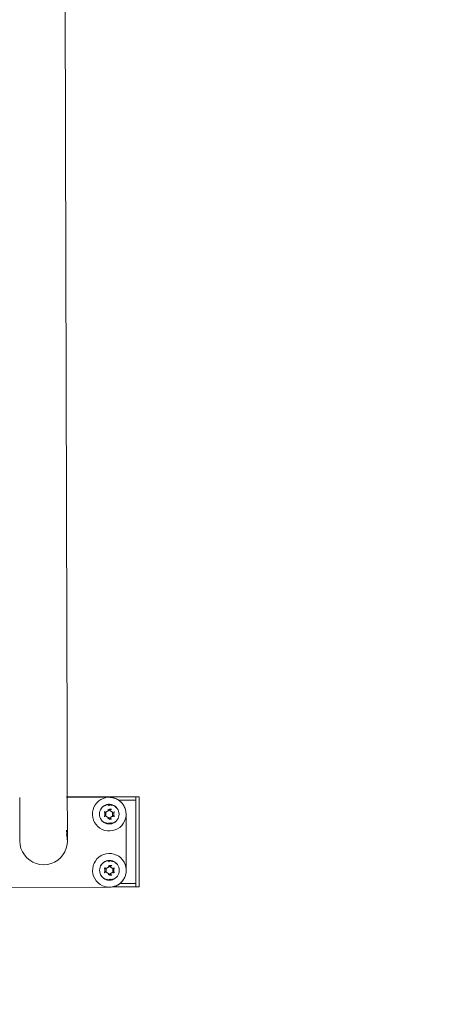
# Model space of a CAD drawing. Units: centimetres. Extents: x -1050 to 1050, y -823 to 2147.
# Drawn here: x 327 to 365, y 611 to 698 of the extents above; entities that cross this region are included whole.
import ezdxf

# ---------------------------------------------------------------- set-up
doc = ezdxf.new("R2010")
doc.units = ezdxf.units.CM
doc.header["$MEASUREMENT"] = 0
doc.linetypes.add('Wipeout_Contour', pattern=[100, 0, -100])
for name, color, linetype in [('InterSystem-dimension', 7, 'Continuous'), ('InterSystem-drawing', 7, 'Continuous'), ('X-Nawierzchnie', 7, 'Continuous')]:
    doc.layers.add(name, color=color, linetype=linetype)
doc.dimstyles.new('GENERATED_STYLE__1', dxfattribs={"dimtxt": 30, "dimasz": 28.5, "dimexe": 0.18, "dimexo": 50, "dimgap": 0.09, "dimtad": 1, "dimdec": 0, "dimzin": 0, "dimdsep": 46, "dimtxsty": 'Standard', "dimblk": 'ARROWHEAD_6', "dimblk1": 'ARROWHEAD_6', "dimblk2": 'ARROWHEAD_6', "dimcen": 0.09, "dimse1": 1, "dimse2": 1, "dimclrd": 7, "dimclre": 7, "dimclrt": 7, "dimadec": 1, "dimazin": 0, "dimtfac": 1, "dimtdec": 4, "dimtmove": 0, "dimatfit": 3, "dimfxl": 1, "dimtolj": 1, "dimtzin": 0, "dimarcsym": 0})

# ---------------------------------------------------------------- blocks, each defined once
blk = doc.blocks.new('Strop_4', base_point=(450, 700))
at = {"layer": 'X-Nawierzchnie', "color": 7, "linetype": 'Continuous', "lineweight": 13, "flags": 128}
blk.add_lwpolyline([(450, 700, 1), (-450, 700, 1)], format="xyb", close=True, dxfattribs=at)
blk = doc.blocks.new('*D8')
at = {"layer": 'InterSystem-dimension', "color": 7, "linetype": 'Continuous', "lineweight": 13}
for p, q in [((799.113, 1150), (799.113, 1172.5)), ((814.113, 1135), (784.113, 1165)), ((827.238, 1150), (770.988, 1150)), ((799.113, -600), (799.113, 1150)), ((784.113, -585), (814.113, -615)), ((827.238, -600), (770.988, -600)), ((799.113, -622.5), (799.113, -600))]:
    blk.add_line(p, q, dxfattribs=at)
at = {"color": 254, "linetype": 'Wipeout_Contour', "lineweight": 0, "ltscale": 3305.911903}
blk.add_wipeout([(794.641, 227.941), (794.641, 322.059), (761.586, 322.059), (761.586, 227.941)], dxfattribs=at).dxf.layer = 'InterSystem-dimension'
at = {"layer": 'InterSystem-dimension', "color": 7, "lineweight": 13, "insert": (793.113, 229.469), "char_height": 30, "attachment_point": 7, "rotation": 90}
blk.add_mtext('\\A1;{\\pql;\\Ftxt.shx|c238;1750}', dxfattribs=at)
blk = doc.blocks.new('ARROWHEAD_6')
at = {"color": 0, "linetype": 'Continuous', "lineweight": 0}
for p, q in [((-0.5, -0.5), (0.5, 0.5)), ((0, 0), (-1, 0))]:
    blk.add_line(p, q, dxfattribs=at)

msp = doc.modelspace()

# ---------------------------------------------------------------- linework, layer by layer
at = {"layer": 'InterSystem-drawing', "color": 7, "linetype": 'Continuous', "lineweight": 13}
for p, q in [((330.741, 687.547), (330.634, 726.905)), ((330.859, 644.029), (330.741, 687.547)), ((330.859, 644.029), (330.885, 634.377)), ((330.885, 634.377), (330.893, 631.373)), ((330.899, 629.065), (330.893, 631.373)), ((326.66, 628.782), (326.659, 629.004)), ((326.665, 626.804), (326.66, 628.782)), ((330.827, 629.065), (330.849, 629.065)), ((330.858, 629.015), (330.827, 629.015)), ((330.849, 629.065), (330.899, 629.065)), ((330.899, 629.015), (330.858, 629.015)), ((330.899, 629.065), (337, 629.065)), ((330.899, 629.058), (330.899, 629.065)), ((330.899, 629.039), (330.899, 629.058)), ((330.899, 629.015), (330.899, 629.039)), ((334.569, 629.024), (330.899, 629.015)), ((330.9, 628.794), (330.899, 629.015)), ((330.905, 626.816), (330.9, 628.794)), ((333.269, 628.148), (333.383, 628.354)), ((333.528, 628.54), (333.383, 628.354)), ((333.528, 628.54), (333.7, 628.7)), ((333.7, 628.7), (333.896, 628.832)), ((334.109, 628.931), (333.896, 628.832)), ((334.236, 628.305), (334.015, 628.144)), ((334.119, 628.233), (334.015, 628.144)), ((334.109, 628.931), (334.335, 628.996)), ((334.236, 628.305), (334.119, 628.233)), ((334.363, 628.358), (334.236, 628.305)), ((334.297, 628.303), (334.236, 628.305)), ((334.297, 628.303), (334.363, 628.358)), ((334.569, 629.024), (334.335, 628.996)), ((334.497, 628.39), (334.363, 628.358)), ((334.429, 628.376), (334.363, 628.358)), ((334.497, 628.39), (334.429, 628.376)), ((334.565, 628.398), (334.497, 628.39)), ((334.511, 628.303), (334.599, 628.4)), ((334.511, 628.303), (334.565, 628.398)), ((334.599, 628.4), (334.565, 628.398)), ((334.629, 629.026), (334.569, 629.024)), ((334.569, 629.024), (334.717, 629.019)), ((334.634, 628.401), (334.599, 628.4)), ((334.634, 628.303), (334.599, 628.4)), ((334.717, 629.019), (334.629, 629.026)), ((334.634, 628.303), (334.634, 628.401)), ((334.668, 628.4), (334.634, 628.401)), ((334.634, 628.303), (334.668, 628.4)), ((334.702, 628.398), (334.634, 628.303)), ((334.702, 628.398), (334.668, 628.4)), ((334.87, 628.303), (334.702, 628.398)), ((334.77, 628.39), (334.702, 628.398)), ((334.717, 629.019), (334.804, 629.016)), ((334.87, 628.303), (334.77, 628.39)), ((334.97, 628.303), (334.77, 628.39)), ((334.838, 628.376), (334.77, 628.39)), ((334.904, 628.358), (334.77, 628.39)), ((334.804, 629.016), (334.834, 629.01)), ((334.834, 629.01), (334.949, 628.988)), ((334.864, 629.008), (334.834, 629.01)), ((334.904, 628.358), (334.838, 628.376)), ((334.949, 628.988), (334.864, 629.008)), ((335.031, 628.305), (334.904, 628.358)), ((334.97, 628.303), (334.904, 628.358)), ((334.949, 628.988), (335.035, 628.971)), ((335.031, 628.305), (334.97, 628.303)), ((335.252, 628.144), (335.031, 628.305)), ((335.148, 628.233), (335.031, 628.305)), ((335.05, 628.966), (335.035, 628.971)), ((335.064, 628.96), (335.05, 628.966)), ((335.093, 628.953), (335.064, 628.96)), ((335.174, 628.92), (335.064, 628.96)), ((335.174, 628.92), (335.093, 628.953)), ((335.252, 628.144), (335.148, 628.233)), ((335.195, 628.913), (335.174, 628.92)), ((335.256, 628.89), (335.195, 628.913)), ((335.283, 628.875), (335.256, 628.89)), ((335.311, 628.864), (335.283, 628.875)), ((335.333, 628.85), (335.311, 628.864)), ((335.386, 628.818), (335.333, 628.85)), ((335.453, 628.781), (335.386, 628.818)), ((335.462, 628.776), (335.453, 628.781)), ((335.476, 628.765), (335.462, 628.776)), ((337, 628.765), (335.476, 628.765)), ((335.48, 628.762), (335.476, 628.765)), ((335.486, 628.757), (335.48, 628.762)), ((335.491, 628.754), (335.486, 628.757)), ((335.512, 628.742), (335.491, 628.754)), ((335.534, 628.723), (335.512, 628.742)), ((335.554, 628.706), (335.534, 628.723)), ((335.579, 628.685), (335.554, 628.706)), ((335.648, 628.631), (335.579, 628.685)), ((335.648, 628.631), (335.652, 628.626)), ((335.652, 628.626), (335.668, 628.609)), ((335.691, 628.589), (335.668, 628.609)), ((335.668, 628.609), (335.729, 628.545)), ((335.729, 628.545), (335.691, 628.589)), ((335.748, 628.523), (335.729, 628.545)), ((335.748, 628.523), (335.808, 628.459)), ((335.808, 628.459), (335.825, 628.434)), ((335.845, 628.411), (335.825, 628.434)), ((335.825, 628.434), (335.891, 628.336)), ((335.891, 628.336), (335.845, 628.411)), ((335.891, 628.336), (335.94, 628.263)), ((335.952, 628.236), (335.94, 628.263)), ((335.968, 628.21), (335.952, 628.236)), ((336.002, 628.129), (335.952, 628.236)), ((336.002, 628.129), (335.968, 628.21)), ((337, 629.065), (337, 629.058)), ((337.3, 629.065), (337, 629.065)), ((337, 629.065), (337, 629.061)), ((337, 629.061), (337, 629.058)), ((337, 629.058), (337, 629.05)), ((337, 629.05), (337, 629.039)), ((337, 629.039), (337, 629.032)), ((337, 629.032), (337, 629.008)), ((337, 628.977), (337, 629.008)), ((337, 628.977), (337, 628.966)), ((337, 628.966), (337, 628.941)), ((337, 628.913), (337, 628.941)), ((337, 628.901), (337, 628.913)), ((337, 628.901), (337, 628.858)), ((337, 628.858), (337, 628.85)), ((337, 628.85), (337, 628.812)), ((337, 628.781), (337, 628.812)), ((337, 628.765), (337, 628.781)), ((337, 628.765), (337, 628.762)), ((337, 628.762), (337, 628.754)), ((337, 628.754), (337, 628.741)), ((337, 628.741), (337, 628.723)), ((337, 628.723), (337, 628.706)), ((337, 628.706), (337, 628.626)), ((337, 628.626), (337, 628.545)), ((337, 621.585), (337, 628.545)), ((337.3, 629.061), (337.3, 629.065)), ((337.3, 629.05), (337.3, 629.061)), ((337.3, 629.032), (337.3, 629.05)), ((337.3, 629.008), (337.3, 629.032)), ((337.3, 628.977), (337.3, 629.008)), ((337.3, 628.941), (337.3, 628.977)), ((337.3, 628.901), (337.3, 628.941)), ((337.3, 628.858), (337.3, 628.901)), ((337.3, 628.812), (337.3, 628.858)), ((337.3, 628.765), (337.3, 628.812)), ((337.3, 621.365), (337.3, 628.765)), ((333.135, 627.461), (333.143, 627.696)), ((333.135, 627.461), (333.163, 627.227)), ((333.143, 627.696), (333.188, 627.927)), ((333.269, 628.148), (333.188, 627.927)), ((333.769, 627.662), (333.759, 627.526)), ((333.769, 627.389), (333.759, 627.526)), ((333.801, 627.796), (333.769, 627.662)), ((333.801, 627.255), (333.769, 627.389)), ((333.854, 627.923), (333.801, 627.796)), ((334.015, 628.144), (333.854, 627.923)), ((333.926, 628.04), (333.854, 627.923)), ((334.015, 628.144), (333.926, 628.04)), ((334.241, 627.526), (334.204, 627.755)), ((334.204, 627.755), (334.26, 627.647)), ((334.204, 627.296), (334.241, 627.526)), ((334.204, 627.296), (334.26, 627.404)), ((334.241, 627.526), (334.26, 627.647)), ((334.241, 627.526), (334.26, 627.404)), ((334.26, 627.647), (334.316, 627.757)), ((334.334, 627.699), (334.634, 627.872)), ((334.334, 627.352), (334.334, 627.699)), ((334.634, 627.179), (334.334, 627.352)), ((334.512, 627.899), (334.634, 627.97)), ((334.512, 627.899), (334.634, 627.919)), ((334.634, 627.97), (334.834, 627.97)), ((334.634, 627.919), (334.634, 627.97)), ((334.634, 627.919), (334.834, 627.97)), ((334.634, 627.919), (334.755, 627.899)), ((334.634, 627.872), (334.934, 627.699)), ((334.934, 627.352), (334.634, 627.179)), ((334.834, 627.97), (334.755, 627.899)), ((334.934, 627.699), (334.934, 627.352)), ((334.951, 627.295), (335.007, 627.404)), ((335.063, 627.755), (335.007, 627.647)), ((335.007, 627.647), (335.027, 627.526)), ((335.007, 627.404), (335.027, 627.526)), ((335.063, 627.296), (335.007, 627.404)), ((335.027, 627.526), (335.063, 627.755)), ((335.063, 627.296), (335.027, 627.526)), ((335.341, 628.04), (335.199, 628.156)), ((335.252, 628.144), (335.199, 628.156)), ((335.341, 628.04), (335.252, 628.144)), ((335.413, 627.923), (335.341, 628.04)), ((335.466, 627.796), (335.413, 627.923)), ((335.498, 627.662), (335.466, 627.796)), ((335.498, 627.389), (335.466, 627.255)), ((335.509, 627.526), (335.498, 627.662)), ((335.509, 627.526), (335.498, 627.389)), ((336.039, 628.05), (336.002, 628.129)), ((336.039, 628.05), (336.047, 628.021)), ((336.059, 627.993), (336.047, 628.021)), ((336.047, 628.021), (336.079, 627.908)), ((336.079, 627.908), (336.059, 627.993)), ((336.079, 627.908), (336.104, 627.824)), ((336.124, 627.355), (336.079, 627.124)), ((336.107, 627.794), (336.104, 627.824)), ((336.114, 627.764), (336.107, 627.794)), ((336.122, 627.677), (336.107, 627.794)), ((336.122, 627.677), (336.114, 627.764)), ((336.132, 627.59), (336.122, 627.677)), ((336.131, 627.56), (336.124, 627.355)), ((336.132, 627.59), (336.131, 627.56)), ((336.133, 627.53), (336.131, 627.56)), ((336.146, 622.59), (336.133, 627.53)), ((326.669, 625.561), (326.665, 626.804)), ((330.909, 625.572), (330.905, 626.816)), ((333.228, 627.001), (333.163, 627.227)), ((333.228, 627.001), (333.328, 626.788)), ((333.459, 626.593), (333.328, 626.788)), ((333.619, 626.42), (333.459, 626.593)), ((333.854, 627.128), (333.801, 627.255)), ((333.926, 627.011), (333.854, 627.128)), ((333.854, 627.128), (334.015, 626.907)), ((334.015, 626.907), (333.926, 627.011)), ((334.119, 626.818), (334.015, 626.907)), ((334.015, 626.907), (334.236, 626.746)), ((334.236, 626.746), (334.119, 626.818)), ((334.297, 626.748), (334.236, 626.746)), ((334.363, 626.693), (334.236, 626.746)), ((334.363, 626.693), (334.297, 626.748)), ((334.363, 626.693), (334.397, 626.748)), ((334.429, 626.675), (334.363, 626.693)), ((334.497, 626.661), (334.397, 626.748)), ((334.429, 626.675), (334.397, 626.748)), ((334.497, 626.661), (334.429, 626.675)), ((334.565, 626.653), (334.497, 626.661)), ((334.512, 627.152), (334.634, 627.133)), ((334.634, 627.082), (334.512, 627.152)), ((334.565, 626.653), (334.634, 626.748)), ((334.599, 626.651), (334.565, 626.653)), ((334.634, 626.748), (334.599, 626.651)), ((334.634, 626.651), (334.599, 626.651)), ((334.634, 627.133), (334.755, 627.152)), ((334.634, 627.082), (334.634, 627.133)), ((334.834, 627.082), (334.634, 627.133)), ((334.834, 627.082), (334.634, 627.082)), ((334.634, 626.748), (334.668, 626.651)), ((334.634, 626.651), (334.634, 626.748)), ((334.668, 626.651), (334.634, 626.651)), ((334.756, 626.748), (334.668, 626.651)), ((334.702, 626.653), (334.668, 626.651)), ((334.702, 626.653), (334.756, 626.748)), ((334.702, 626.653), (334.87, 626.748)), ((334.77, 626.661), (334.702, 626.653)), ((334.834, 627.082), (334.755, 627.152)), ((334.77, 626.661), (334.87, 626.748)), ((334.77, 626.661), (334.97, 626.748)), ((334.838, 626.675), (334.77, 626.661)), ((334.838, 626.675), (334.97, 626.748)), ((334.904, 626.693), (334.838, 626.675)), ((334.904, 626.693), (334.97, 626.748)), ((335.031, 626.746), (334.904, 626.693)), ((334.97, 626.748), (335.031, 626.746)), ((335.031, 626.746), (335.252, 626.907)), ((335.148, 626.818), (335.031, 626.746)), ((335.252, 626.907), (335.148, 626.818)), ((335.341, 627.011), (335.252, 626.907)), ((335.413, 627.128), (335.341, 627.011)), ((335.466, 627.255), (335.413, 627.128)), ((335.739, 626.512), (335.567, 626.351)), ((335.739, 626.512), (335.884, 626.697)), ((335.998, 626.903), (335.884, 626.697)), ((335.998, 626.903), (336.079, 627.124)), ((330.835, 626.102), (330.883, 625.48)), ((330.883, 625.48), (330.836, 625.672)), ((330.91, 625.148), (330.909, 625.572)), ((333.619, 626.42), (333.805, 626.275)), ((334.011, 626.161), (333.805, 626.275)), ((334.011, 626.161), (334.232, 626.08)), ((334.463, 626.035), (334.232, 626.08)), ((334.698, 626.027), (334.463, 626.035)), ((334.698, 626.027), (334.932, 626.056)), ((335.158, 626.12), (334.932, 626.056)), ((335.158, 626.12), (335.371, 626.22)), ((335.567, 626.351), (335.371, 626.22)), ((326.67, 625.137), (326.669, 625.561)), ((326.697, 624.805), (326.67, 625.137)), ((326.697, 624.805), (326.775, 624.482)), ((330.808, 624.493), (330.885, 624.817)), ((330.889, 625.421), (330.883, 625.48)), ((330.885, 624.817), (330.91, 625.148)), ((330.888, 625.417), (330.889, 625.421)), ((330.9, 625.281), (330.888, 625.417)), ((330.9, 625.281), (330.899, 625.278)), ((330.91, 625.148), (330.899, 625.278)), ((326.904, 624.175), (326.775, 624.482)), ((327.078, 623.892), (326.904, 624.175)), ((327.078, 623.892), (327.295, 623.639)), ((330.293, 623.647), (330.508, 623.901)), ((330.508, 623.901), (330.681, 624.185)), ((330.681, 624.185), (330.808, 624.493)), ((333.714, 623.7), (333.909, 623.832)), ((334.123, 623.931), (333.909, 623.832)), ((334.123, 623.931), (334.349, 623.996)), ((334.583, 624.024), (334.349, 623.996)), ((334.583, 624.024), (334.818, 624.016)), ((334.818, 624.016), (335.049, 623.971)), ((335.27, 623.89), (335.049, 623.971)), ((335.476, 623.776), (335.27, 623.89)), ((327.549, 623.424), (327.295, 623.639)), ((327.549, 623.424), (327.833, 623.251)), ((328.14, 623.124), (327.833, 623.251)), ((328.464, 623.048), (328.14, 623.124)), ((328.464, 623.048), (328.796, 623.022)), ((328.796, 623.022), (329.127, 623.049)), ((329.127, 623.049), (329.451, 623.128)), ((329.451, 623.128), (329.758, 623.256)), ((329.758, 623.256), (330.041, 623.431)), ((330.041, 623.431), (330.293, 623.647)), ((333.283, 623.149), (333.202, 622.927)), ((333.283, 623.149), (333.397, 623.354)), ((333.542, 623.54), (333.397, 623.354)), ((333.542, 623.54), (333.714, 623.7)), ((334.028, 623.144), (333.867, 622.923)), ((333.939, 623.04), (333.867, 622.923)), ((334.028, 623.144), (333.939, 623.04)), ((334.25, 623.305), (334.028, 623.144)), ((334.133, 623.234), (334.028, 623.144)), ((334.25, 623.305), (334.133, 623.234)), ((334.377, 623.358), (334.25, 623.305)), ((334.311, 623.303), (334.25, 623.305)), ((334.311, 623.303), (334.377, 623.358)), ((334.51, 623.39), (334.377, 623.358)), ((334.443, 623.376), (334.377, 623.358)), ((334.51, 623.39), (334.443, 623.376)), ((334.578, 623.398), (334.51, 623.39)), ((334.525, 623.303), (334.613, 623.4)), ((334.525, 623.303), (334.578, 623.398)), ((334.526, 622.899), (334.647, 622.97)), ((334.613, 623.4), (334.578, 623.398)), ((334.647, 623.401), (334.613, 623.4)), ((334.647, 623.303), (334.613, 623.4)), ((334.647, 623.303), (334.647, 623.401)), ((334.681, 623.4), (334.647, 623.401)), ((334.647, 623.303), (334.681, 623.4)), ((334.716, 623.398), (334.647, 623.303)), ((334.647, 622.97), (334.848, 622.97)), ((334.647, 622.919), (334.647, 622.97)), ((334.647, 622.919), (334.848, 622.97)), ((334.716, 623.398), (334.681, 623.4)), ((334.884, 623.303), (334.716, 623.398)), ((334.784, 623.39), (334.716, 623.398)), ((334.848, 622.97), (334.769, 622.899)), ((334.884, 623.303), (334.784, 623.39)), ((334.983, 623.303), (334.784, 623.39)), ((334.851, 623.376), (334.784, 623.39)), ((334.917, 623.358), (334.784, 623.39)), ((334.917, 623.358), (334.851, 623.376)), ((335.044, 623.305), (334.917, 623.358)), ((334.983, 623.303), (334.917, 623.358)), ((335.044, 623.305), (334.983, 623.303)), ((335.266, 623.144), (335.044, 623.305)), ((335.161, 623.234), (335.044, 623.305)), ((335.266, 623.144), (335.161, 623.234)), ((335.355, 623.04), (335.213, 623.156)), ((335.266, 623.144), (335.213, 623.156)), ((335.355, 623.04), (335.266, 623.144)), ((335.427, 622.923), (335.355, 623.04)), ((335.661, 623.631), (335.476, 623.776)), ((335.661, 623.631), (335.822, 623.459)), ((335.822, 623.459), (335.953, 623.263)), ((336.052, 623.05), (335.953, 623.263)), ((336.052, 623.05), (336.117, 622.824)), ((333.148, 622.461), (333.157, 622.696)), ((333.148, 622.461), (333.177, 622.227)), ((333.157, 622.696), (333.202, 622.927)), ((333.242, 622.001), (333.177, 622.227)), ((333.783, 622.662), (333.772, 622.526)), ((333.783, 622.389), (333.772, 622.526)), ((333.815, 622.796), (333.783, 622.662)), ((333.815, 622.255), (333.783, 622.389)), ((333.867, 622.923), (333.815, 622.796)), ((333.867, 622.128), (333.815, 622.255)), ((333.939, 622.011), (333.867, 622.128)), ((333.867, 622.128), (334.028, 621.907)), ((334.254, 622.526), (334.217, 622.755)), ((334.217, 622.755), (334.273, 622.647)), ((334.217, 622.296), (334.254, 622.526)), ((334.217, 622.296), (334.273, 622.404)), ((334.254, 622.526), (334.273, 622.647)), ((334.254, 622.526), (334.273, 622.404)), ((334.273, 622.647), (334.329, 622.757)), ((334.347, 622.699), (334.647, 622.872)), ((334.347, 622.352), (334.347, 622.699)), ((334.647, 622.179), (334.347, 622.352)), ((334.526, 622.899), (334.647, 622.919)), ((334.526, 622.152), (334.647, 622.133)), ((334.647, 622.082), (334.526, 622.152)), ((334.647, 622.919), (334.769, 622.899)), ((334.647, 622.872), (334.947, 622.699)), ((334.947, 622.352), (334.647, 622.179)), ((334.647, 622.133), (334.769, 622.152)), ((334.647, 622.082), (334.647, 622.133)), ((334.848, 622.082), (334.647, 622.133)), ((334.848, 622.082), (334.647, 622.082)), ((334.848, 622.082), (334.769, 622.152)), ((334.947, 622.699), (334.947, 622.352)), ((334.965, 622.295), (335.021, 622.404)), ((335.077, 622.755), (335.021, 622.647)), ((335.021, 622.647), (335.04, 622.526)), ((335.021, 622.404), (335.04, 622.526)), ((335.077, 622.296), (335.021, 622.404)), ((335.04, 622.526), (335.077, 622.755)), ((335.077, 622.296), (335.04, 622.526)), ((335.427, 622.128), (335.355, 622.011)), ((335.479, 622.796), (335.427, 622.923)), ((335.479, 622.255), (335.427, 622.128)), ((335.511, 622.662), (335.479, 622.796)), ((335.511, 622.389), (335.479, 622.255)), ((335.522, 622.526), (335.511, 622.662)), ((335.522, 622.526), (335.511, 622.389)), ((336.042, 621.985), (336.082, 622.095)), ((336.042, 621.985), (336.075, 622.066)), ((336.075, 622.066), (336.082, 622.095)), ((336.082, 622.095), (336.092, 622.124)), ((336.109, 622.21), (336.092, 622.124)), ((336.132, 622.325), (336.109, 622.21)), ((336.109, 622.21), (336.129, 622.295)), ((336.146, 622.59), (336.117, 622.824)), ((336.129, 622.295), (336.132, 622.325)), ((336.137, 622.355), (336.132, 622.325)), ((336.14, 622.442), (336.137, 622.355)), ((336.146, 622.59), (336.14, 622.442)), ((336.14, 622.442), (336.147, 622.53)), ((336.147, 622.53), (336.146, 622.59)), ((333.242, 622.001), (333.341, 621.788)), ((333.473, 621.593), (333.341, 621.788)), ((333.633, 621.42), (333.473, 621.593)), ((333.633, 621.42), (333.818, 621.275)), ((334.024, 621.161), (333.818, 621.275)), ((334.028, 621.907), (333.939, 622.011)), ((334.133, 621.818), (334.028, 621.907)), ((334.028, 621.907), (334.25, 621.746)), ((334.25, 621.746), (334.133, 621.818)), ((334.311, 621.748), (334.25, 621.746)), ((334.377, 621.693), (334.25, 621.746)), ((334.377, 621.693), (334.311, 621.748)), ((334.377, 621.693), (334.41, 621.748)), ((334.443, 621.675), (334.377, 621.693)), ((334.51, 621.661), (334.41, 621.748)), ((334.443, 621.675), (334.41, 621.748)), ((334.51, 621.661), (334.443, 621.675)), ((334.578, 621.653), (334.51, 621.661)), ((334.578, 621.653), (334.647, 621.748)), ((334.613, 621.651), (334.578, 621.653)), ((334.647, 621.748), (334.613, 621.651)), ((334.647, 621.651), (334.613, 621.651)), ((334.647, 621.748), (334.681, 621.651)), ((334.647, 621.651), (334.647, 621.748)), ((334.681, 621.651), (334.647, 621.651)), ((334.769, 621.748), (334.681, 621.651)), ((334.716, 621.653), (334.681, 621.651)), ((334.716, 621.653), (334.769, 621.748)), ((334.716, 621.653), (334.884, 621.748)), ((334.784, 621.661), (334.716, 621.653)), ((334.784, 621.661), (334.884, 621.748)), ((334.784, 621.661), (334.983, 621.748)), ((334.851, 621.675), (334.784, 621.661)), ((334.851, 621.675), (334.983, 621.748)), ((334.917, 621.693), (334.851, 621.675)), ((334.917, 621.693), (334.983, 621.748)), ((335.044, 621.746), (334.917, 621.693)), ((334.983, 621.748), (335.044, 621.746)), ((335.044, 621.746), (335.266, 621.907)), ((335.161, 621.818), (335.044, 621.746)), ((335.266, 621.907), (335.161, 621.818)), ((335.355, 622.011), (335.266, 621.907)), ((335.267, 621.164), (335.357, 621.207)), ((335.267, 621.164), (335.332, 621.191)), ((335.332, 621.191), (335.357, 621.207)), ((335.385, 621.22), (335.357, 621.207)), ((335.458, 621.269), (335.385, 621.22)), ((335.458, 621.269), (335.475, 621.279)), ((335.555, 621.334), (335.475, 621.279)), ((335.475, 621.279), (335.532, 621.314)), ((335.532, 621.314), (335.555, 621.334)), ((335.58, 621.351), (335.555, 621.334)), ((335.595, 621.365), (335.58, 621.351)), ((335.598, 621.368), (335.595, 621.365)), ((335.595, 621.365), (337, 621.365)), ((335.606, 621.376), (335.598, 621.368)), ((335.621, 621.389), (335.606, 621.376)), ((335.64, 621.407), (335.621, 621.389)), ((335.644, 621.411), (335.64, 621.407)), ((335.644, 621.411), (335.66, 621.424)), ((335.73, 621.491), (335.66, 621.424)), ((335.66, 621.424), (335.711, 621.468)), ((335.711, 621.468), (335.73, 621.491)), ((335.744, 621.503), (335.73, 621.491)), ((335.752, 621.512), (335.744, 621.503)), ((335.752, 621.512), (335.806, 621.581)), ((335.806, 621.581), (335.81, 621.585)), ((335.81, 621.585), (335.879, 621.673)), ((335.81, 621.585), (335.863, 621.647)), ((335.863, 621.647), (335.879, 621.673)), ((335.879, 621.673), (335.897, 621.697)), ((335.94, 621.773), (335.897, 621.697)), ((335.997, 621.876), (335.94, 621.773)), ((335.94, 621.773), (335.985, 621.848)), ((335.985, 621.848), (335.997, 621.876)), ((336.012, 621.903), (335.997, 621.876)), ((336.012, 621.903), (336.042, 621.985)), ((337, 621.585), (337, 621.503)), ((337, 621.503), (337, 621.424)), ((337, 621.424), (337, 621.407)), ((337, 621.407), (337, 621.389)), ((337, 621.389), (337, 621.376)), ((337, 621.376), (337, 621.368)), ((337, 621.368), (337, 621.365)), ((337, 621.349), (337, 621.365)), ((337, 621.318), (337, 621.349)), ((337, 621.318), (337, 621.279)), ((337, 621.279), (337, 621.272)), ((337, 621.272), (337, 621.229)), ((337, 621.217), (337, 621.229)), ((337, 621.188), (337, 621.217)), ((337, 621.188), (337, 621.164)), ((337.3, 621.318), (337.3, 621.365)), ((337.3, 621.272), (337.3, 621.318)), ((337.3, 621.229), (337.3, 621.272)), ((337.3, 621.188), (337.3, 621.229)), ((337.3, 621.153), (337.3, 621.188)), ((323.012, 620.995), (334.651, 621.026)), ((334.024, 621.161), (334.245, 621.08)), ((334.476, 621.035), (334.245, 621.08)), ((334.681, 621.028), (334.476, 621.035)), ((334.651, 621.026), (334.681, 621.028)), ((334.712, 621.027), (334.681, 621.028)), ((334.712, 621.027), (334.798, 621.038)), ((334.798, 621.038), (334.915, 621.052)), ((334.798, 621.038), (334.886, 621.045)), ((334.886, 621.045), (334.915, 621.052)), ((334.915, 621.052), (334.945, 621.056)), ((334.978, 621.065), (334.945, 621.056)), ((335, 621.071), (334.978, 621.065)), ((337, 621.065), (334.978, 621.065)), ((335.029, 621.08), (335, 621.071)), ((335.029, 621.08), (335.073, 621.09)), ((335.073, 621.09), (335.114, 621.1)), ((335.114, 621.1), (335.142, 621.112)), ((335.171, 621.12), (335.142, 621.112)), ((335.171, 621.12), (335.174, 621.122)), ((335.174, 621.122), (335.251, 621.157)), ((335.251, 621.157), (335.267, 621.164)), ((337, 621.164), (337, 621.153)), ((337, 621.122), (337, 621.153)), ((337, 621.122), (337, 621.098)), ((337, 621.098), (337, 621.09)), ((337, 621.09), (337, 621.08)), ((337, 621.08), (337, 621.071)), ((337, 621.071), (337, 621.065)), ((337, 621.071), (337, 621.069)), ((337, 621.069), (337, 621.065)), ((337, 621.065), (337.3, 621.065)), ((337.3, 621.122), (337.3, 621.153)), ((337.3, 621.098), (337.3, 621.122)), ((337.3, 621.08), (337.3, 621.098)), ((337.3, 621.069), (337.3, 621.08)), ((337.3, 621.065), (337.3, 621.069))]:
    msp.add_line(p, q, dxfattribs=at)

# ---------------------------------------------------------------- block references
at = {"layer": 'X-Nawierzchnie', "color": 7, "linetype": 'Continuous', "lineweight": 13}
msp.add_blockref('Strop_4', (450, 700), dxfattribs=at)

# ---------------------------------------------------------------- next in the draw order: dimensions: what is measured, and where the dimension line sits
at = {"layer": 'InterSystem-dimension', "color": 7, "linetype": 'Continuous', "lineweight": 13}
dim = msp.add_linear_dim(base=(799.113, 1150), p1=(0, -600), p2=(0, 1150), angle=90, dimstyle='GENERATED_STYLE__1', dxfattribs=at)
dim.commit()
dim.dimension.update_dxf_attribs({"geometry": '*D8', "text_midpoint": (778.113, 275.21), "dimtype": 160, "text_rotation": 90})

doc.saveas('drawing.dxf')
